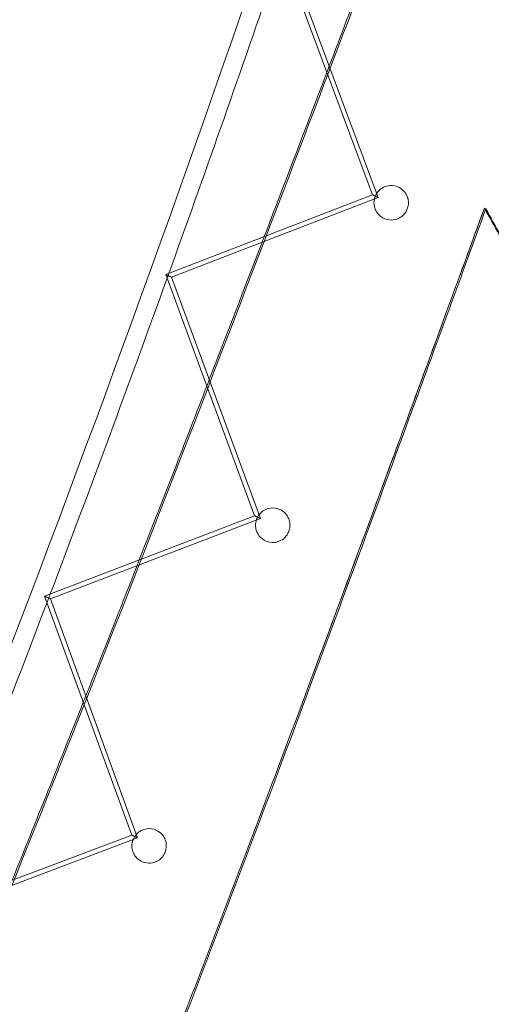
# Model space of a CAD drawing. Units: millimetres. Extents: x -4046 to 4044, y -3523 to 3523.
# Drawn here: x -2256 to -2051, y 2797 to 3226 of the extents above; entities that cross this region are included whole.
import ezdxf

# ---------------------------------------------------------------- set-up
doc = ezdxf.new("R2010")
doc.units = ezdxf.units.MM
doc.header["$LTSCALE"] = 20
doc.layers.add('2d', color=230, linetype='Continuous')

msp = doc.modelspace()

# ---------------------------------------------------------------- linework, layer by layer
at = {"layer": '2d', "lineweight": 0}
for p, q in [((-2142.25, 3255.28), (-2102.76, 3149.4)), ((-2100.2, 3148.25), (-2139.71, 3254.18)), ((-2192.72, 3114.65), (-2102.76, 3149.4)), ((-2100.2, 3148.25), (-2190.17, 3113.49)), ((-2102.76, 3149.4), (-2102.76, 3149.4)), ((-2053.97, 3143.61), (-2053.36, 3143.32)), ((-2192.72, 3114.64), (-2154.04, 3009.69)), ((-2151.48, 3008.53), (-2190.17, 3113.49)), ((-2190.17, 3113.49), (-2190.17, 3113.49)), ((-2245.46, 2974.72), (-2154.04, 3009.69)), ((-2151.48, 3008.52), (-2242.91, 2973.55)), ((-2154.04, 3009.69), (-2154.04, 3009.69)), ((-2245.46, 2974.72), (-2207.54, 2870.69)), ((-2204.99, 2869.52), (-2242.91, 2973.55)), ((-2242.91, 2973.55), (-2242.91, 2973.55)), ((-2300.45, 2835.58), (-2207.54, 2870.69)), ((-2204.99, 2869.52), (-2297.93, 2834.39))]:
    msp.add_line(p, q, dxfattribs=at)
at = {"layer": '2d', "lineweight": 0, "extrusion": (0, 0, -1)}
for centre, major_axis, ratio, start_param, end_param in [((-2101.48, 3148.82), (-1.28, 0.58), 0.016651, -2.015682, 0.016456), ((-2101.48, 3148.82), (-1.28, 0.58), 0.016651, 0.016456, 1.125911), ((-2101.48, 3148.82), (-1.28, 0.58), 0.016651, 1.125911, 3.158049), ((-2101.48, 3148.82), (-1.28, 0.58), 0.016651, 3.158049, 4.267503), ((-2191.44, 3114.07), (-1.28, 0.58), 0.021331, -2.020179, 1.121413), ((-2191.44, 3114.07), (-1.28, 0.58), 0.021331, -5.161772, -4.954369), ((-2191.44, 3114.07), (-1.28, 0.58), 0.021331, -4.954369, -3.162591), ((-2191.44, 3114.07), (-1.28, 0.58), 0.021331, -3.162591, -2.020179), ((-2152.76, 3009.11), (-1.28, 0.58), 0.017105, -2.021557, 0.016896), ((-2152.76, 3009.11), (-1.28, 0.58), 0.017105, 0.016896, 1.120036), ((-2152.76, 3009.11), (-1.28, 0.58), 0.017105, 1.120036, 3.158489), ((-2152.76, 3009.11), (-1.28, 0.58), 0.017105, 3.158489, 4.261628), ((-2244.19, 2974.14), (-1.28, 0.58), 0.013517, -2.020668, 1.120925), ((-2244.19, 2974.14), (-1.28, 0.58), 0.013517, -5.16226, -4.32728), ((-2244.19, 2974.14), (-1.28, 0.58), 0.013517, -4.32728, -3.154897), ((-2244.19, 2974.14), (-1.28, 0.58), 0.013517, -3.154897, -2.020668), ((-2206.26, 2870.11), (-1.28, 0.59), 0.018814, -2.015736, 0.714796), ((-2206.26, 2870.11), (-1.28, 0.59), 0.018814, 0.714796, 1.073601), ((-2206.26, 2870.11), (-1.28, 0.59), 0.018814, 1.073601, 1.125857), ((-2206.26, 2870.11), (-1.28, 0.59), 0.018814, 1.125857, 1.573638), ((-2206.26, 2870.11), (-1.28, 0.59), 0.018814, 1.573638, 3.160184), ((-2206.26, 2870.11), (-1.28, 0.59), 0.018814, 3.160184, 4.26745)]:
    msp.add_ellipse(centre, major_axis=major_axis, ratio=ratio, start_param=start_param, end_param=end_param, dxfattribs=at)
at = {"layer": '2d', "lineweight": 0}
for points, knots in [([(-3981.33, 141.43), (-3814.08, 327.07), (-3654.31, 520.1), (-3351.09, 919.3), (-3207.64, 1125.47), (-2938.29, 1549.21), (-2812.38, 1766.77), (-2579.17, 2211.46), (-2471.86, 2438.58), (-2276.77, 2900.44), (-2188.98, 3135.19), (-2111.32, 3372.76)], [3.9997783, 3.9997783, 3.9997783, 3.9997783, 4.0918196, 4.0918196, 4.1838609, 4.1838609, 4.2759021, 4.2759021, 4.3679434, 4.3679434, 4.4599847, 4.4599847, 4.4599847, 4.4599847]), ([(-2191.42, 3115.09), (-2183.78, 3136.26), (-2176.23, 3157.45), (-2161.29, 3199.88), (-2153.9, 3221.12), (-2139.28, 3263.66), (-2132.05, 3284.95), (-2117.76, 3327.58), (-2110.7, 3348.92), (-2103.71, 3370.28)], [4.42691186, 4.42691186, 4.42691186, 4.42691186, 4.4351795, 4.4351795, 4.44344827, 4.44344827, 4.45171705, 4.45171705, 4.45998469, 4.45998469, 4.45998469, 4.45998469]), ([(-2077.85, 3318.64), (-2091.45, 3282.72), (-2098.26, 3264.76), (-2106.21, 3243.81), (-2114.16, 3222.86), (-2123.25, 3198.92), (-2132.37, 3174.99), (-2150.61, 3127.13), (-2168.94, 3079.3), (-2187.47, 3031.56)], [0, 0, 0, 0, 1, 1, 1, 2, 2, 2, 4, 4, 4, 4]), ([(-2096.24, 3272.12), (-2100.02, 3262.15), (-2107.61, 3242.11), (-2116.41, 3218.96), (-2121.54, 3205.46)], [0.555457, 0.555457, 0.555457, 0.555457, 1, 1.576643, 1.576643, 1.576643, 1.576643]), ([(-2122.61, 3202.63), (-2126.04, 3193.63), (-2135.12, 3169.76), (-2144.23, 3145.9), (-2149.85, 3131.21)], [1.6169273, 1.6169273, 1.6169273, 1.6169273, 2, 2.6142561, 2.6142561, 2.6142561, 2.6142561]), ([(-2100.92, 3149.89), (-2100.59, 3150.41), (-2100.21, 3150.87), (-2099.2, 3151.85), (-2098.54, 3152.3), (-2096.98, 3153.06), (-2096.02, 3153.32), (-2093.65, 3153.46), (-2092.28, 3153.16), (-2090.11, 3152.01), (-2089.25, 3151.29), (-2088.08, 3149.72), (-2087.68, 3148.96), (-2087.19, 3147.4), (-2087.07, 3146.62), (-2087.08, 3145.4), (-2087.12, 3144.99), (-2087.25, 3144.28), (-2087.32, 3143.98), (-2087.51, 3143.37), (-2087.62, 3143.07), (-2087.95, 3142.35), (-2088.18, 3141.95), (-2088.9, 3140.93), (-2089.42, 3140.4), (-2090.67, 3139.43), (-2091.39, 3139.06), (-2093.18, 3138.43), (-2094.31, 3138.31), (-2096.76, 3138.59), (-2098.01, 3139.09), (-2099.85, 3140.46), (-2100.55, 3141.23), (-2101.45, 3142.8), (-2101.75, 3143.54), (-2102.01, 3144.8), (-2102.07, 3145.29), (-2102.08, 3146.21), (-2102.05, 3146.64), (-2101.95, 3147.29), (-2101.9, 3147.51), (-2101.85, 3147.73)], [-52.958982, -52.958982, -52.958982, -52.958982, -51.093329, -51.093329, -48.389992, -48.389992, -44.730517, -44.730517, -39.612343, -39.612343, -35.514754, -35.514754, -32.58061, -32.58061, -30.120907, -30.120907, -28.925285, -28.925285, -28.032861, -28.032861, -27.105428, -27.105428, -25.746843, -25.746843, -23.421185, -23.421185, -20.599916, -20.599916, -16.380218, -16.380218, -11.323245, -11.323245, -7.466941, -7.466941, -4.726653, -4.726653, -3.165945, -3.165945, -1.829058, -1.829058, -1.156891, -1.156891, -1.156891, -1.156891]), ([(-2101.48, 3148.82), (-2101.35, 3149.12), (-2101.21, 3149.41), (-2101.01, 3149.75), (-2100.96, 3149.82), (-2100.92, 3149.89)], [-54.172449, -54.172449, -54.172449, -54.172449, -53.206489, -53.206489, -52.958982, -52.958982, -52.958982, -52.958982]), ([(-2101.85, 3147.73), (-2101.83, 3147.81), (-2101.81, 3147.89), (-2101.7, 3148.26), (-2101.6, 3148.55), (-2101.48, 3148.82)], [-1.156891, -1.156891, -1.156891, -1.156891, -0.900509, -0.900509, 0, 0, 0, 0]), ([(-2128.97, 2939.81), (-2116.37, 2973.64), (-2104.11, 3006.82), (-2088.46, 3049.4), (-2085.51, 3057.44), (-2071.84, 3094.72), (-2064.59, 3114.55), (-2053.97, 3143.61)], [0, 0, 0, 0, 108.708447, 108.708447, 133.864551, 133.864551, 225.904508, 225.904508, 225.904508, 225.904508]), ([(-2128.97, 2939.81), (-2117.45, 2970.73), (-2106.21, 3001.13), (-2091.29, 3041.69), (-2088.01, 3050.62), (-2080.34, 3071.54), (-2075.64, 3084.36), (-2065.37, 3112.41), (-2059.4, 3128.75), (-2053.97, 3143.61)], [0, 0, 0, 0, 99.370909, 99.370909, 127.223554, 127.223554, 164.955267, 164.955267, 209.038155, 209.038155, 209.038155, 209.038155]), ([(-2053.36, 3143.32), (-2058.55, 3129.11), (-2064.1, 3113.9), (-2074.14, 3086.47), (-2078.51, 3074.54), (-2097.81, 3021.93), (-2112.98, 2980.79), (-2128.35, 2939.53)], [0, 0, 0, 0, 45.5767, 45.5767, 88.742329, 88.742329, 242.759752, 242.759752, 242.759752, 242.759752]), ([(-2152.16, 3010.05), (-2152.1, 3010.13), (-2152.04, 3010.21), (-2151.48, 3010.9), (-2150.91, 3011.41), (-2149.56, 3012.31), (-2148.76, 3012.65), (-2146.79, 3013.14), (-2145.55, 3013.14), (-2143.15, 3012.56), (-2142.02, 3011.96), (-2140.41, 3010.49), (-2139.81, 3009.71), (-2139.08, 3008.18), (-2138.86, 3007.49), (-2138.65, 3006.17), (-2138.62, 3005.57), (-2138.7, 3004.59), (-2138.76, 3004.24), (-2138.91, 3003.59), (-2138.99, 3003.3), (-2139.21, 3002.69), (-2139.35, 3002.37), (-2139.77, 3001.58), (-2140.07, 3001.14), (-2140.93, 3000.12), (-2141.51, 2999.63), (-2142.9, 2998.74), (-2143.72, 2998.42), (-2145.75, 2997.98), (-2147.02, 2998.02), (-2149.39, 2998.7), (-2150.48, 2999.33), (-2152.03, 3000.83), (-2152.59, 3001.6), (-2153.26, 3003.12), (-2153.47, 3003.79), (-2153.65, 3005.08), (-2153.67, 3005.67), (-2153.58, 3006.62), (-2153.52, 3006.96), (-2153.39, 3007.53), (-2153.33, 3007.74), (-2153.26, 3007.96)], [-54.608075, -54.608075, -54.608075, -54.608075, -54.297394, -54.297394, -51.852931, -51.852931, -48.730197, -48.730197, -43.966579, -43.966579, -39.046307, -39.046307, -35.417078, -35.417078, -32.926409, -32.926409, -30.999405, -30.999405, -29.916913, -29.916913, -29.020406, -29.020406, -27.99262, -27.99262, -26.354705, -26.354705, -23.878444, -23.878444, -20.657261, -20.657261, -15.736178, -15.736178, -10.860704, -10.860704, -7.289445, -7.289445, -4.870284, -4.870284, -2.990226, -2.990226, -1.923524, -1.923524, -1.250094, -1.250094, -1.250094, -1.250094]), ([(-2153.26, 3007.96), (-2153.23, 3008.03), (-2153.21, 3008.09), (-2153.06, 3008.49), (-2152.92, 3008.8), (-2152.76, 3009.11)], [-1.250094, -1.250094, -1.250094, -1.250094, -1.032387, -1.032387, 0, 0, 0, 0]), ([(-2237.57, 2657.78), (-2223.01, 2694.09), (-2208.68, 2730.48), (-2180.37, 2803.53), (-2166.39, 2840.19), (-2152.55, 2876.89)], [-235.793275, -235.793275, -235.793275, -235.793275, -118.106259, -118.106259, 0, 0, 0, 0]), ([(-2237.57, 2657.78), (-2223.01, 2694.09), (-2208.68, 2730.48), (-2180.37, 2803.53), (-2166.39, 2840.19), (-2152.55, 2876.89)], [-235.793275, -235.793275, -235.793275, -235.793275, -118.106259, -118.106259, 0, 0, 0, 0]), ([(-2151.93, 2876.6), (-2165.77, 2839.9), (-2179.76, 2803.24), (-2208.07, 2730.19), (-2222.39, 2693.8), (-2236.96, 2657.5)], [-235.779997, -235.779997, -235.779997, -235.779997, -117.680861, -117.680861, 0, 0, 0, 0]), ([(-2206.23, 2870.15), (-2205.88, 2870.69), (-2205.46, 2871.17), (-2204.38, 2872.15), (-2203.69, 2872.57), (-2202.07, 2873.29), (-2201.06, 2873.5), (-2198.62, 2873.52), (-2197.27, 2873.13), (-2195.21, 2871.9), (-2194.41, 2871.15), (-2193.33, 2869.57), (-2192.97, 2868.81), (-2192.55, 2867.27), (-2192.46, 2866.51), (-2192.5, 2865.33), (-2192.55, 2864.92), (-2192.69, 2864.22), (-2192.77, 2863.93), (-2192.97, 2863.33), (-2193.09, 2863.04), (-2193.42, 2862.35), (-2193.65, 2861.96), (-2194.38, 2860.96), (-2194.92, 2860.43), (-2196.19, 2859.48), (-2196.92, 2859.12), (-2198.73, 2858.53), (-2199.87, 2858.43), (-2202.3, 2858.76), (-2203.53, 2859.28), (-2205.34, 2860.68), (-2206.03, 2861.45), (-2206.9, 2863.03), (-2207.19, 2863.77), (-2207.43, 2865.04), (-2207.48, 2865.53), (-2207.48, 2866.47), (-2207.44, 2866.91), (-2207.31, 2867.66), (-2207.23, 2867.96), (-2207.05, 2868.55), (-2206.94, 2868.83), (-2206.65, 2869.47), (-2206.45, 2869.82), (-2206.23, 2870.15)], [-54.554309, -54.554309, -54.554309, -54.554309, -52.589879, -52.589879, -49.858814, -49.858814, -46.133915, -46.133915, -40.933183, -40.933183, -36.824322, -36.824322, -33.895919, -33.895919, -31.476, -31.476, -30.256504, -30.256504, -29.358956, -29.358956, -28.43589, -28.43589, -27.097186, -27.097186, -24.70201, -24.70201, -21.841764, -21.841764, -17.568359, -17.568359, -12.515526, -12.515526, -8.67986, -8.67986, -5.954027, -5.954027, -4.371568, -4.371568, -3.023515, -3.023515, -2.097942, -2.097942, -1.199589, -1.199589, 0, 0, 0, 0])]:
    msp.add_open_spline(points, degree=3, knots=knots, dxfattribs=at)
for points in [[(-1927.08, 3084.66), (-1982.76, 3181.46), (-2036.93, 3275.66), (-2089.45, 3367.03)], [(-2121.54, 3205.46), (-2121.9, 3204.52), (-2122.25, 3203.58), (-2122.61, 3202.63)], [(-2053.97, 3143.61), (-2051.83, 3139.72), (-2049.69, 3135.82), (-2047.55, 3131.93)], [(-2053.97, 3143.61), (-2051.83, 3139.72), (-2049.69, 3135.82), (-2047.55, 3131.93)], [(-2046.91, 3131.61), (-2049.06, 3135.51), (-2051.21, 3139.42), (-2053.36, 3143.32)], [(-2150.82, 3128.69), (-2158.44, 3108.78), (-2166.09, 3088.87), (-2173.76, 3068.98)], [(-2149.85, 3131.21), (-2150.18, 3130.37), (-2150.5, 3129.53), (-2150.82, 3128.69)], [(-2243, 2975.66), (-2225.66, 3021.37), (-2208.7, 3067.2), (-2192.11, 3113.16)], [(-2192.11, 3113.16), (-2191.88, 3113.81), (-2191.65, 3114.45), (-2191.42, 3115.09)], [(-2173.76, 3068.98), (-2174.12, 3068.04), (-2174.49, 3067.1), (-2174.85, 3066.15)], [(-2174.85, 3066.15), (-2179.26, 3054.72), (-2183.69, 3043.29), (-2188.12, 3031.86)], [(-2301.75, 2746.24), (-2262.37, 2840.85), (-2224.53, 2936.06), (-2187.47, 3031.56)], [(-2204.24, 2990.49), (-2198.85, 3004.27), (-2193.48, 3018.06), (-2188.12, 3031.86)], [(-2152.76, 3009.11), (-2152.58, 3009.44), (-2152.38, 3009.75), (-2152.16, 3010.05)], [(-2227.51, 2931.31), (-2220.04, 2950.18), (-2212.61, 2969.07), (-2205.22, 2987.97)], [(-2205.22, 2987.97), (-2204.89, 2988.81), (-2204.56, 2989.65), (-2204.24, 2990.49)], [(-2244.43, 2971.9), (-2243.96, 2973.15), (-2243.48, 2974.4), (-2243, 2975.66)], [(-2296.98, 2836.89), (-2279.1, 2881.76), (-2261.58, 2926.77), (-2244.43, 2971.9)], [(-2152.55, 2876.89), (-2144.65, 2897.85), (-2136.79, 2918.82), (-2128.97, 2939.81)], [(-2152.55, 2876.89), (-2144.65, 2897.85), (-2136.79, 2918.82), (-2128.97, 2939.81)], [(-2128.35, 2939.53), (-2136.17, 2918.54), (-2144.03, 2897.57), (-2151.93, 2876.6)], [(-2228.62, 2928.51), (-2228.25, 2929.44), (-2227.88, 2930.38), (-2227.51, 2931.31)], [(-2259.59, 2851.02), (-2249.18, 2876.82), (-2238.86, 2902.65), (-2228.62, 2928.51)]]:
    msp.add_open_spline(points, degree=3, dxfattribs=at)

doc.saveas('drawing.dxf')
